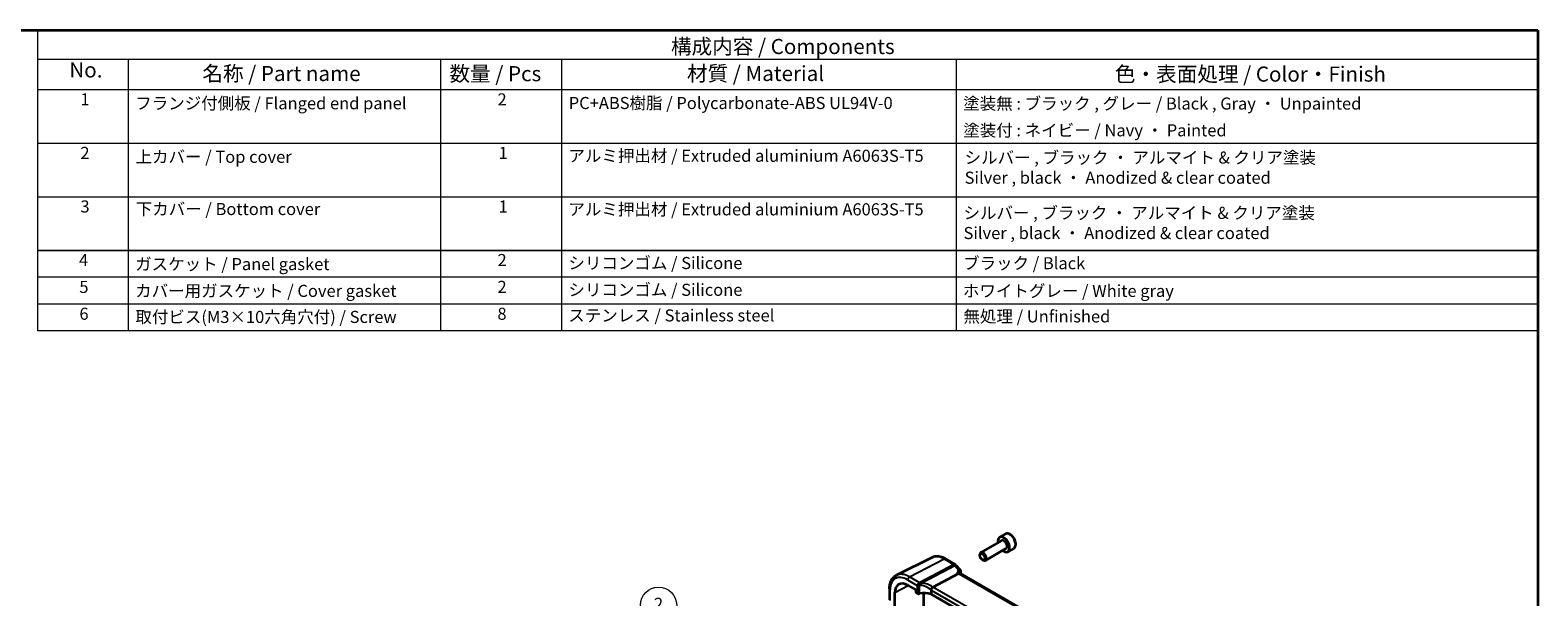
# Model space of a CAD drawing. Units: millimetres. Extents: x 29 to 4174, y 16 to 718.
# Drawn here: x 312 to 811, y 390 to 578 of the extents above; entities that cross this region are included whole.
import ezdxf

# ---------------------------------------------------------------- set-up
doc = ezdxf.new("R2010")
doc.units = ezdxf.units.MM
doc.header["$LTSCALE"] = 2
for name, color, linetype, lineweight in [('Border (ISO)', 7, 'Continuous', 35), ('Symbol (ISO)', 7, 'Continuous', 18), ('Symbol (TK)', 100, 'Continuous', 18), ('Visible (ISO)', 7, 'Continuous', 35), ('Visible Narrow (ISO)', 7, 'Continuous', 25)]:
    doc.layers.add(name, color=color, linetype=linetype, lineweight=lineweight)
doc.styles.add('Note Text (TK)', font='txt')
doc.styles.add('Note Text (TK2)', font='txt')

# ---------------------------------------------------------------- blocks, each defined once
blk = doc.blocks.new('図面枠 tk図枠')
at = {"layer": 'Border (ISO)'}
for p, q in [((14.5, 289), (405.5, 289)), ((405.5, 289), (405.5, 8))]:
    blk.add_line(p, q, dxfattribs=at)
blk = doc.blocks.new('バルーン1')
at = {"layer": 'Symbol (TK)', "color": 100}
for p, q in [((267.18, 184.4), (261.83, 191.41)), ((268.7, 182.42), (267.58, 184.71)), ((266.79, 184.1), (268.7, 182.42)), ((267.18, 184.4), (268.7, 182.42))]:
    blk.add_line(p, q, dxfattribs=at)
at = {"layer": 'Symbol (TK)'}
blk.add_circle((260.01, 193.79), 3, dxfattribs=at)
at = {"layer": 'Symbol (TK)', "color": 7, "insert": (260.01, 193.77), "char_height": 2, "attachment_point": 5, "line_spacing_factor": 0.25, "style": 'Note Text (TK2)'}
blk.add_mtext('2', dxfattribs=at)

msp = doc.modelspace()

# ---------------------------------------------------------------- linework, layer by layer
at = {"layer": 'Symbol (ISO)'}
for p, q in [((811, 578), (314.5079, 578)), ((314.5079, 578), (314.5079, 568.3181)), ((811, 578), (811, 478.4468)), ((811, 568.3181), (314.5079, 568.3181)), ((314.5079, 568.3181), (314.5079, 558.2363)), ((344.5079, 568.3181), (344.5079, 558.2363)), ((344.5079, 568.3181), (344.5079, 478.4468)), ((447.8919, 568.3181), (447.8919, 558.2363)), ((447.8919, 568.3181), (447.8919, 478.4468)), ((487.8919, 568.3181), (487.8919, 478.4468)), ((618.4647, 568.3181), (618.4647, 478.4468)), ((811, 558.2363), (314.5079, 558.2363)), ((314.5079, 558.2363), (314.5079, 478.4468)), ((811, 540.5053), (314.5079, 540.5053)), ((314.5079, 522.7743), (811, 522.7743)), ((811, 505.0433), (314.5079, 505.0433)), ((314.5079, 505.0433), (811, 505.0433)), ((811, 496.1778), (314.5079, 496.1778)), ((811, 487.3123), (314.5079, 487.3123)), ((811, 478.4468), (314.5079, 478.4468))]:
    msp.add_line(p, q, dxfattribs=at)
at = {"layer": 'Visible (ISO)'}
for p, q in [((634.8091, 411.1829), (632.8999, 410.0807)), ((626.3601, 404.1038), (626.3601, 404.3542)), ((633.4542, 408.9573), (626.6708, 405.0409)), ((634.9542, 406.3592), (628.1708, 402.4428)), ((637.5591, 406.4198), (635.6499, 405.3175)), ((610.6128, 403.3917), (598.7415, 397.5181)), ((614.976, 402.9376), (618.1956, 401.0787)), ((618.4515, 400.8673), (619.8337, 399.2714)), ((627.2039, 402.6423), (627.4208, 402.5171)), ((602.4551, 394.1893), (605.1096, 392.6568)), ((610.795, 393.6091), (619.3223, 398.1332)), ((619.7643, 398.1746), (619.6427, 398.315)), ((700.611, 351.4977), (619.7366, 398.1906)), ((596.453, 392.9846), (596.453, 389.3604)), ((598.245, 381.3751), (598.245, 391.7586)), ((605.1096, 392.6568), (605.1096, 392.0035)), ((605.2509, 391.7587), (605.6362, 391.5363)), ((607.7584, 375.8826), (607.7584, 391.5555)), ((610.2071, 392.6089), (610.2071, 391.2612)), ((690.8697, 344.6906), (610.2071, 391.2612))]:
    msp.add_line(p, q, dxfattribs=at)
for centre, start, end in [((617.6956, 400.2127), 40.893395, 60), ((619.0777, 398.6168), 345.564357, 40.893395)]:
    msp.add_arc(centre, 1, start, end, dxfattribs=at)
for centre, major_axis, ratio, start_param, end_param in [((634.2749, 407.6991), (1.375, -2.3816), 0.57735027, 5.28932033, 10.41864294), ((627.4208, 403.7418), (0.75, -1.299), 0.57735027, 5.49778714, 10.21017612), ((602.4551, 389.3279), (-2.977, 5.1563), 0.57735027, 5.49778714, 7.06858347), ((619.1186, 397.3927), (-0.6441, -0.7798), 0.43116621, 3.21403058, 3.94706886), ((605.2511, 391.922), (-0.1, 0.1732), 0.5780539, 0.78600715, 2.3555855), ((606.1665, 391.8211), (0.7499, -0.0219), 0.55686057, 3.94326714, 5.07661631), ((608.1271, 388.7697), (-4.9993, 0.1461), 0.55686057, 4.29962785, 5.07661631), ((611.8987, 392.2854), (-1.1476, 1.2933), 0.35629853, 6.19695693, 6.29764779)]:
    msp.add_ellipse(centre, major_axis=major_axis, ratio=ratio, start_param=start_param, end_param=end_param, dxfattribs=at)
msp.add_ellipse((627.2039, 403.6166), major_axis=(-0.5966, 1.0334), ratio=0.57735027, dxfattribs=at)
for points, knots in [([(637.5591, 406.4198), (637.7075, 406.5055), (637.8351, 406.6258), (638.0426, 406.9248), (638.118, 407.1069), (638.2147, 407.528), (638.2279, 407.772), (638.1859, 408.2887), (638.1283, 408.5623), (637.9503, 409.1053), (637.8303, 409.3747), (637.5407, 409.8847), (637.3714, 410.1253), (636.9979, 410.5564), (636.7936, 410.7467), (636.3652, 411.0574), (636.141, 411.1774), (635.6945, 411.3246), (635.4714, 411.3541), (635.0988, 411.3108), (634.9457, 411.2618), (634.8091, 411.1829)], [5.43251469, 5.43251469, 5.43251469, 5.43251469, 5.69830906, 5.69830906, 5.98793357, 5.98793357, 6.31602848, 6.31602848, 6.65473935, 6.65473935, 6.99087254, 6.99087254, 7.32543194, 7.32543194, 7.66134739, 7.66134739, 7.99999964, 7.99999964, 8.32959928, 8.32959928, 8.57410734, 8.57410734, 8.57410734, 8.57410734]), ([(614.976, 402.9376), (614.6878, 403.1039), (614.3955, 403.2479), (613.8056, 403.4857), (613.508, 403.5797), (612.9114, 403.7115), (612.6122, 403.7494), (612.0186, 403.7619), (611.724, 403.7363), (611.1516, 403.6159), (610.8738, 403.5208), (610.6128, 403.3917)], [1.570796327, 1.570796327, 1.570796327, 1.570796327, 1.720462683, 1.720462683, 1.870129039, 1.870129039, 2.019795395, 2.019795395, 2.169461751, 2.169461751, 2.319128107, 2.319128107, 2.319128107, 2.319128107]), ([(596.453, 392.9846), (596.453, 393.3878), (596.4817, 393.779), (596.5993, 394.5293), (596.6882, 394.8883), (596.9293, 395.5646), (597.0816, 395.8819), (597.4513, 396.4621), (597.6689, 396.7248), (598.1642, 397.1789), (598.4418, 397.3698), (598.7415, 397.5181)], [3.141592654, 3.141592654, 3.141592654, 3.141592654, 3.306085563, 3.306085563, 3.470578472, 3.470578472, 3.635071382, 3.635071382, 3.799564291, 3.799564291, 3.9640572, 3.9640572, 3.9640572, 3.9640572]), ([(618.7895, 398.7484), (618.7914, 398.748), (618.7933, 398.7475), (618.9107, 398.7199), (619.0222, 398.6857), (619.2272, 398.6056), (619.3218, 398.5598), (619.4995, 398.451), (619.5812, 398.3861), (619.6427, 398.315)], [-0.164257482, -0.164257482, -0.164257482, -0.164257482, -0.16365388, -0.16365388, -0.126858757, -0.126858757, -0.091273567, -0.091273567, -0.051891593, -0.051891593, -0.051891593, -0.051891593]), ([(610.2098, 392.6418), (610.2228, 392.7167), (610.2483, 392.7976), (610.3164, 392.9633), (610.3579, 393.0465), (610.4556, 393.2152), (610.5114, 393.2984), (610.6283, 393.4513), (610.6882, 393.5185), (610.7445, 393.5727)], [-0.118844519, -0.118844519, -0.118844519, -0.118844519, -0.089623405, -0.089623405, -0.061339822, -0.061339822, -0.031104575, -0.031104575, 0, 0, 0, 0])]:
    msp.add_open_spline(points, degree=3, knots=knots, dxfattribs=at)
for points in [[(620.0462, 398.3675), (620.0196, 398.2643), (619.9932, 398.161), (619.967, 398.0576)], [(610.2098, 392.6418), (610.208, 392.6311), (610.2071, 392.6201), (610.2071, 392.6089)]]:
    msp.add_open_spline(points, degree=3, dxfattribs=at)
at = {"layer": 'Visible Narrow (ISO)'}
for p, q in [((603.0504, 396.9841), (614.513, 402.9083)), ((617.7326, 401.0494), (606.7076, 395.2002)), ((607.1892, 395.0197), (618.0484, 400.781)), ((614.513, 402.9083), (617.7326, 401.0494)), ((618.0484, 400.781), (619.4305, 399.1851)), ((602.4551, 395.9881), (605.6362, 394.1515)), ((606.2491, 395.1373), (603.0504, 396.9841)), ((618.7895, 398.7484), (619.3223, 398.1332)), ((619.3223, 398.1332), (700.2133, 351.4307)), ((596.6873, 389.1056), (596.6873, 392.658)), ((598.245, 391.7586), (602.6022, 394.1044)), ((605.6362, 394.1515), (605.6362, 391.5363)), ((606.4222, 391.4231), (606.4222, 394.0506)), ((610.2071, 392.6089), (690.8697, 346.0383)), ((691.4724, 347.03), (610.795, 393.6091))]:
    msp.add_line(p, q, dxfattribs=at)
for centre, major_axis, ratio, start_param, end_param in [((634.2749, 407.6991), (0.8, -1.3856), 0.57735027, 5.92776411, 9.78019916), ((634.2042, 407.6583), (-0.75, 1.299), 0.57735027, 3.14159265, 6.28318531), ((636.1841, 408.8014), (-1.375, 2.3816), 0.57735027, 3.14159265, 6.28318531), ((614.513, 396.2895), (-4.0532, 7.0203), 0.57735027, 5.49778714, 6.24611892), ((614.476, 402.0716), (0.5, 0.866), 0.57735027, 0, 0.73303829), ((617.6956, 400.2127), (0.5, 0.866), 0.57735027, 0, 0.73303829), ((617.6956, 400.2127), (0.4687, -0.8834), 0.61386143, 1.91421598, 2.37721657), ((617.6956, 400.2127), (0.7559, 0.6547), 0.25819889, 0, 0.87791414), ((619.0777, 398.6168), (0.7559, 0.6547), 0.25819889, 0, 0.87791414), ((619.0777, 398.6168), (0.563, -0.8264), 0.63534169, 0.59381548, 1.84529888), ((602.4551, 389.3279), (-4.0785, 7.0641), 0.57735027, 5.49778714, 7.06858347), ((603.0504, 389.6716), (-4.4779, 7.756), 0.57735027, 5.49778714, 6.24611892), ((603.0208, 396.3147), (-0.4, -0.6928), 0.57735027, 3.87463094, 5.49778714), ((608.1548, 392.1117), (-5.7484, 0.2481), 0.54637912, 4.9947923, 5.07379044), ((606.2213, 394.5098), (-0.1199, 0.7404), 0.29756146, 4.08047206, 5.67392023), ((606.6554, 394.5696), (-0.0854, 0.7451), 0.23489729, 4.08919759, 5.68629955), ((606.6799, 394.5726), (0.0972, -0.7437), 0.25668582, 1.06609098, 2.54081672), ((608.4093, 389.9075), (-5.2012, 3.8133), 0.67305545, 4.75641322, 5.38274363), ((619.0777, 398.6168), (0.9684, -0.2493), 0.70358112, 5.85181017, 6.28318531), ((597.253, 392.9846), (-0.8, 0), 0.57735027, 0, 0.78539816), ((606.1665, 394.4577), (-0.75, 0), 0.57735027, 0.78539816, 1.91874733), ((608.1271, 391.4841), (4.9982, -0.2463), 0.54162528, 1.85630629, 1.93530443), ((608.1271, 389.4528), (-4.3312, 3.8011), 0.6572023, 4.80589814, 5.49437301)]:
    msp.add_ellipse(centre, major_axis=major_axis, ratio=ratio, start_param=start_param, end_param=end_param, dxfattribs=at)
msp.add_open_spline([(619.4305, 399.1851), (619.2169, 399.0395), (619.0032, 398.894), (618.7895, 398.7484)], degree=3, dxfattribs=at)
for points, knots in [([(606.2491, 395.1373), (606.1735, 395.1007), (606.0973, 395.0471), (605.9301, 394.8901), (605.8419, 394.7757), (605.7207, 394.5486), (605.6802, 394.4419), (605.6434, 394.2739), (605.6362, 394.2107), (605.6362, 394.1515)], [-0.04171717873, -0.04171717873, -0.04171717873, -0.04171717873, -0.03955858216, -0.03955858216, -0.03671465087, -0.03671465087, -0.03452701142, -0.03452701142, -0.03315973676, -0.03315973676, -0.03315973676, -0.03315973676]), ([(606.7076, 395.2002), (606.7036, 395.1997), (606.6995, 395.1992), (606.6913, 395.1982), (606.6872, 395.1977), (606.6832, 395.1972)], [0, 0, 0, 0, 0.00127115493, 0.00127115493, 0.00254230987, 0.00254230987, 0.00254230987, 0.00254230987]), ([(607.1892, 395.0197), (607.1304, 395.0515), (607.07, 395.0798), (606.9494, 395.1289), (606.8894, 395.15), (606.7884, 395.1801), (606.7487, 395.1906), (606.7076, 395.2002)], [-0.0001484896, -0.0001484896, -0.0001484896, -0.0001484896, 0.0102847166, 0.0102847166, 0.0201063893, 0.0201063893, 0.0262449347, 0.0262449347, 0.0262449347, 0.0262449347]), ([(606.8474, 394.1511), (606.8554, 394.1644), (606.8632, 394.1781), (606.8788, 394.206), (606.8864, 394.2203), (606.8939, 394.2349)], [-0.00254230987, -0.00254230987, -0.00254230987, -0.00254230987, -0.00127115493, -0.00127115493, 0, 0, 0, 0]), ([(606.8939, 394.2349), (606.9303, 394.3052), (606.9619, 394.3743), (607.0359, 394.5484), (607.0735, 394.6504), (607.1396, 394.8459), (607.1673, 394.9385), (607.1892, 395.0197)], [-0.0262449347, -0.0262449347, -0.0262449347, -0.0262449347, -0.0201063893, -0.0201063893, -0.0102847166, -0.0102847166, 0.0001484896, 0.0001484896, 0.0001484896, 0.0001484896]), ([(606.4222, 394.0506), (606.4222, 394.0543), (606.4228, 394.0581), (606.4256, 394.068), (606.4288, 394.0739), (606.4382, 394.086), (606.445, 394.0915), (606.4581, 394.0983), (606.464, 394.1003), (606.4699, 394.1012)], [0.03315973676, 0.03315973676, 0.03315973676, 0.03315973676, 0.03452701142, 0.03452701142, 0.03671465087, 0.03671465087, 0.03955858216, 0.03955858216, 0.04171717873, 0.04171717873, 0.04171717873, 0.04171717873])]:
    msp.add_open_spline(points, degree=3, knots=knots, dxfattribs=at)

# ---------------------------------------------------------------- block references
at = {"xscale": 2, "yscale": 2, "zscale": 2}
msp.add_blockref('図面枠 tk図枠', (0, 0), dxfattribs=at)
at = {"layer": 'Symbol (TK)', "xscale": 2, "yscale": 2, "zscale": 2}
msp.add_blockref('バルーン1', (0, 0), dxfattribs=at)

# ---------------------------------------------------------------- texts
at = {"layer": 'Symbol (ISO)', "color": 7, "style": 'Note Text (TK)'}
msp.add_text('構成内容 / Components', height=5, dxfattribs=at).set_placement((524.1167, 570.0899))
at = {"layer": 'Symbol (ISO)', "color": 7, "attachment_point": 7, "line_spacing_factor": 0.25}
for s, insert, char_height, style in [('No.', (325.0254, 560.7626), 5, 'Note Text (TK)'), ('名称 / Part name', (369.0447, 559.5784), 5, 'Note Text (TK)'), ('数量 / Pcs', (450.8281, 559.5199), 5, 'Note Text (TK)'), ('材質 / Material', (529.4166, 559.593), 5, 'Note Text (TK)'), ('色・表面処理 / Color・Finish', (671.0228, 559.3883), 5, 'Note Text (TK)'), ('1', (328.702, 551.8269), 4, 'Note Text (TK2)'), ('フランジ付側板 / Flanged end panel', (346.8407, 550.5404), 4, 'Note Text (TK2)'), ('2', (466.7276, 551.8152), 4, 'Note Text (TK2)'), ('PC+ABS樹脂 / Polycarbonate-ABS UL94V-0', (490.3015, 550.6222), 4, 'Note Text (TK2)'), ('塗装無 : ブラック , グレー / Black , Gray ・ Unpainted', (620.8487, 550.4468), 4, 'Note Text (TK2)'), ('塗装付 : ネイビー / Navy ・ Painted', (620.8487, 541.5813), 4, 'Note Text (TK2)'), ('2', (328.702, 534.0959), 4, 'Note Text (TK2)'), ('3', (328.702, 516.3649), 4, 'Note Text (TK2)'), ('2', (466.7276, 498.6222), 4, 'Note Text (TK2)'), ('4', (328.2412, 498.6222), 4, 'Note Text (TK2)'), ('ガスケット / Panel gasket', (346.8151, 497.2889), 4, 'Note Text (TK2)'), ('シリコンゴム / Silicone', (490.1991, 497.6398), 4, 'Note Text (TK2)'), ('ブラック / Black', (620.7975, 497.5813), 4, 'Note Text (TK2)'), ('5', (328.3436, 489.7333), 4, 'Note Text (TK2)'), ('カバー用ガスケット / Cover gasket', (346.8151, 488.4234), 4, 'Note Text (TK2)'), ('2', (466.7276, 489.7567), 4, 'Note Text (TK2)'), ('シリコンゴム / Silicone', (490.1991, 488.7743), 4, 'Note Text (TK2)'), ('ホワイトグレー / White gray', (620.7463, 488.4117), 4, 'Note Text (TK2)'), ('6', (328.3692, 480.8444), 4, 'Note Text (TK2)'), ('取付ビス(M3×10六角穴付) / Screw', (346.8919, 479.7918), 4, 'Note Text (TK2)'), ('8', (466.702, 480.8444), 4, 'Note Text (TK2)'), ('ステンレス / Stainless steel', (490.1479, 480.2947), 4, 'Note Text (TK2)'), ('無処理 / Unfinished', (620.9255, 479.9673), 4, 'Note Text (TK2)')]:
    msp.add_mtext(s, dxfattribs=dict(at, insert=insert, char_height=char_height, style=style))
at = {"layer": 'Symbol (ISO)', "color": 7, "char_height": 4, "attachment_point": 7, "style": 'Note Text (TK2)'}
for s, insert in [('1', (467.086, 534.0959)), ('アルミ押出材 / Extruded aluminium A6063S-T5', (490.1991, 533.1485)), ('上カバー / Top cover', (346.9431, 532.8094)), ('シルバー , ブラック ・ アルマイト & クリア塗装\\PSilver , black ・ Anodized & clear coated', (621.3068, 525.8903)), ('下カバー / Bottom cover', (346.9943, 515.5228)), ('1', (467.086, 516.3649)), ('アルミ押出材 / Extruded aluminium A6063S-T5', (490.1991, 515.4175)), ('シルバー , ブラック ・ アルマイト & クリア塗装\\PSilver , black ・ Anodized & clear coated', (620.9446, 507.5786))]:
    msp.add_mtext(s, dxfattribs=dict(at, insert=insert))

doc.saveas('drawing.dxf')
